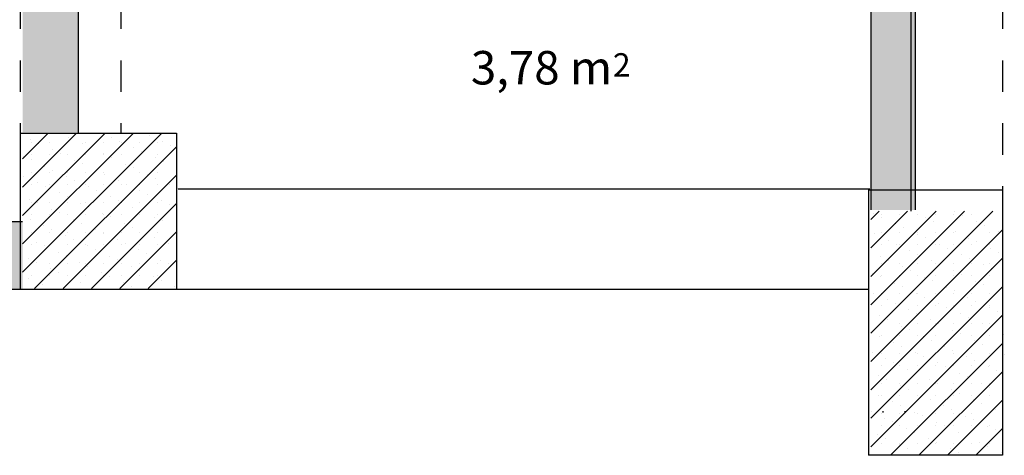
# Model space of a CAD drawing. Units: inches. Extents: x 0 to 21.4, y 1.9 to 18.5.
# Drawn here: x 16.7 to 21.2, y 2.3 to 4.3 of the extents above; entities that cross this region are included whole.
import ezdxf

# ---------------------------------------------------------------- set-up
doc = ezdxf.new("R2010")
doc.units = ezdxf.units.IN
doc.header["$MEASUREMENT"] = 0
doc.linetypes.add('Διακ_μενη', pattern=[0.2822222232818604, 0.1411111116409302, -0.1411111116409302])
for name, color, linetype in [('Beams', 1, 'Continuous'), ('Column Hatch', 7, 'Continuous'), ('Columns', 6, 'Continuous'), ('Infill Walls', 7, 'Continuous')]:
    doc.layers.add(name, color=color, linetype=linetype)
doc.styles.add('GENERATED_STYLE_16', font='arial.ttf')

msp = doc.modelspace()

# ---------------------------------------------------------------- hatches: boundary and pattern name
at = {"layer": 'Infill Walls'}
for points in [[(20.75705697594559, 4.900129371559871), (20.5570569759456, 4.90012937156007), (20.55705697594559, 3.399999999999977), (20.75705697594559, 3.399999999999977)], [(16.75695366768274, 3.747258806736966), (17.00695366768274, 3.747258806736966), (17.00695366768274, 4.347257951876173), (16.75695366768274, 4.347257951876173)], [(16.55695366768274, 3.347258806736875), (16.55695366768274, 3.047258806736977), (16.75695366768274, 3.047258806736977), (16.75695366768274, 3.347258806736875)]]:
    msp.add_hatch(color=253, dxfattribs=at).paths.add_polyline_path(points, flags=0)

# ---------------------------------------------------------------- linework, layer by layer
at = {"layer": 'Beams', "linetype": 'Διακ_μενη'}
for p, q in [((16.74694073097293, 9.997258806737278), (16.74694073097293, 3.744862592401432)), ((17.19694073097293, 9.997258806737278), (17.19694073097293, 3.744862592401432)), ((21.1470569759455, 9.997258806737278), (21.14705697594548, 3.394863016574988))]:
    msp.add_line(p, q, dxfattribs=at)
at = {"layer": 'Beams'}
for p, q in [((20.7370569759454, 9.997259230910771), (20.73705697594538, 3.394863016574988)), ((17.45352902404052, 3.494814361366164), (20.55364526901309, 3.494814361366164)), ((6.997490954479478, 3.044862592401472), (16.74694073097293, 3.044862592401472)), ((17.44694073097293, 3.044862592401472), (20.5470569759455, 3.044862592401472))]:
    msp.add_line(p, q, dxfattribs=at)
at = {"layer": 'Column Hatch', "color": 7}
for p, q in [((16.75695366768276, 3.629714261729447), (16.87210199835472, 3.744862592401404)), ((16.75695366768274, 3.50243504448764), (16.99938121559655, 3.744862592401432)), ((16.75695366768274, 3.375155827245806), (17.12666043283838, 3.744862592401432)), ((16.75695366768275, 3.247876610003971), (17.2539396500802, 3.744862592401432)), ((16.75695366768275, 3.120597392762164), (17.38121886732204, 3.744862592401432)), ((16.79356553886171, 3.714564680681576), (16.79356553886171, 3.714564680681576)), ((16.92567885556285, 3.742332838427927), (16.92567885556285, 3.742332838427927)), ((16.96156864297874, 3.725597155706339), (16.96156864297874, 3.725597155706339)), ((17.15567341067099, 3.724458225115399), (17.15567341067099, 3.724458225115399)), ((17.19156319808688, 3.70772254239381), (17.19156319808688, 3.70772254239381)), ((17.32367651478803, 3.73549070014019), (17.32367651478803, 3.73549070014019)), ((17.38566796577913, 3.706583611802898), (17.38566796577913, 3.706583611802898)), ((16.79659708926077, 3.701915970618671), (16.79659708926077, 3.701915970618671)), ((16.81089429889941, 3.047258806736977), (17.44694073097293, 3.683305238810505)), ((16.82945532627761, 3.697828997959988), (16.82945532627761, 3.697828997959988)), ((16.877597087115, 3.701915970618671), (16.877597087115, 3.701915970618671)), ((16.8914467772687, 3.668921909622696), (16.8914467772687, 3.668921909622696)), ((16.95859708496924, 3.701915970618671), (16.95859708496924, 3.701915970618671)), ((17.02356009396984, 3.696690067369047), (17.02356009396984, 3.696690067369047)), ((17.03959708282347, 3.701915970618671), (17.03959708282347, 3.701915970618671)), ((17.05944988138573, 3.679954384647459), (17.05944988138573, 3.679954384647459)), ((17.1205970806777, 3.701915970618671), (17.1205970806777, 3.701915970618671)), ((17.20159707853194, 3.701915970618671), (17.20159707853194, 3.701915970618671)), ((17.25355464907798, 3.678815454056519), (17.25355464907798, 3.678815454056519)), ((17.28259707638617, 3.701915970618671), (17.28259707638617, 3.701915970618671)), ((17.28944443649387, 3.66207977133493), (17.28944443649387, 3.66207977133493)), ((17.3635970742404, 3.701915970618671), (17.3635970742404, 3.701915970618671)), ((17.42155775319502, 3.68984792908131), (17.42155775319502, 3.68984792908131)), ((17.44459707209463, 3.701915970618671), (17.44459707209463, 3.701915970618671)), ((16.75933346056754, 3.641153751876317), (16.75933346056754, 3.641153751876317)), ((16.79522324798344, 3.624418069154729), (16.79522324798344, 3.624418069154729)), ((16.79659708926077, 3.647915972049191), (16.79659708926077, 3.647915972049191)), ((16.877597087115, 3.647915972049191), (16.877597087115, 3.647915972049191)), ((16.9273365646846, 3.652186226901108), (16.9273365646846, 3.652186226901108)), ((16.95859708496924, 3.647915972049191), (16.95859708496924, 3.647915972049191)), ((16.98932801567569, 3.623279138563817), (16.98932801567569, 3.623279138563817)), ((17.03959708282347, 3.647915972049191), (17.03959708282347, 3.647915972049191)), ((17.1205970806777, 3.647915972049191), (17.1205970806777, 3.647915972049191)), ((17.12144133237683, 3.651047296310168), (17.12144133237683, 3.651047296310168)), ((17.15733111979273, 3.634311613588579), (17.15733111979273, 3.634311613588579)), ((17.20159707853194, 3.647915972049191), (17.20159707853194, 3.647915972049191)), ((17.28259707638617, 3.647915972049191), (17.28259707638617, 3.647915972049191)), ((17.35143588748497, 3.633172682997639), (17.35143588748497, 3.633172682997639)), ((17.3635970742404, 3.647915972049191), (17.3635970742404, 3.647915972049191)), ((17.44459707209463, 3.647915972049191), (17.44459707209463, 3.647915972049191)), ((16.85721469897453, 3.595510980817437), (16.85721469897453, 3.595510980817437)), ((16.89310448639043, 3.578775298095849), (16.89310448639043, 3.578775298095849)), ((17.02521780309159, 3.606543455842228), (17.02521780309159, 3.606543455842228)), ((17.08720925408268, 3.577636367504937), (17.08720925408268, 3.577636367504937)), ((17.21932257078382, 3.605404525251288), (17.21932257078382, 3.605404525251288)), ((17.25521235819972, 3.5886688425297), (17.25521235819972, 3.5886688425297)), ((17.38732567490086, 3.616437000276051), (17.38732567490086, 3.616437000276051)), ((17.44931712589196, 3.587529911938759), (17.44931712589196, 3.587529911938759)), ((16.76099116968929, 3.551007140349498), (16.76099116968929, 3.551007140349498)), ((16.79659708926077, 3.566915974194956), (16.79659708926077, 3.566915974194956)), ((16.877597087115, 3.566915974194956), (16.877597087115, 3.566915974194956)), ((16.93817351614125, 3.047258806736977), (17.44694073097293, 3.556026021568698)), ((16.95509593738152, 3.549868209758557), (16.95509593738152, 3.549868209758557)), ((16.95859708496924, 3.566915974194956), (16.95859708496924, 3.566915974194956)), ((16.99098572479742, 3.533132527036969), (16.99098572479742, 3.533132527036969)), ((17.03959708282347, 3.566915974194956), (17.03959708282347, 3.566915974194956)), ((17.1205970806777, 3.566915974194956), (17.1205970806777, 3.566915974194956)), ((17.12309904149858, 3.560900684783348), (17.12309904149858, 3.560900684783348)), ((17.18509049248967, 3.531993596446057), (17.18509049248967, 3.531993596446057)), ((17.20159707853194, 3.566915974194956), (17.20159707853194, 3.566915974194956)), ((17.28259707638617, 3.566915974194956), (17.28259707638617, 3.566915974194956)), ((17.31720380919081, 3.559761754192408), (17.31720380919081, 3.559761754192408)), ((17.35309359660671, 3.54302607147082), (17.35309359660671, 3.54302607147082)), ((17.3635970742404, 3.566915974194956), (17.3635970742404, 3.566915974194956)), ((17.44459707209463, 3.566915974194956), (17.44459707209463, 3.566915974194956)), ((16.79659708926077, 3.512915975625475), (16.79659708926077, 3.512915975625475)), ((16.82298262068038, 3.522100052012206), (16.82298262068038, 3.522100052012206)), ((16.85887240809628, 3.505364369290618), (16.85887240809628, 3.505364369290618)), ((16.877597087115, 3.512915975625475), (16.877597087115, 3.512915975625475)), ((16.95859708496924, 3.512915975625475), (16.95859708496924, 3.512915975625475)), ((17.03959708282347, 3.512915975625475), (17.03959708282347, 3.512915975625475)), ((17.05297717578851, 3.504225438699677), (17.05297717578851, 3.504225438699677)), ((17.08886696320441, 3.487489755978089), (17.08886696320441, 3.487489755978089)), ((17.1205970806777, 3.512915975625475), (17.1205970806777, 3.512915975625475)), ((17.20159707853194, 3.512915975625475), (17.20159707853194, 3.512915975625475)), ((17.22098027990557, 3.515257913724469), (17.22098027990557, 3.515257913724469)), ((17.28259707638617, 3.512915975625475), (17.28259707638617, 3.512915975625475)), ((17.28297173089667, 3.486350825387177), (17.28297173089667, 3.486350825387177)), ((17.3635970742404, 3.512915975625475), (17.3635970742404, 3.512915975625475)), ((17.4150850475978, 3.514118983133528), (17.4150850475978, 3.514118983133528)), ((17.44459707209463, 3.512915975625475), (17.44459707209463, 3.512915975625475)), ((17.4509748350137, 3.49738330041194), (17.4509748350137, 3.49738330041194)), ((16.78875054238623, 3.448689123206975), (16.78875054238623, 3.448689123206975)), ((16.92086385908737, 3.476457280953326), (16.92086385908737, 3.476457280953326)), ((16.95675364650327, 3.459721598231738), (16.95675364650327, 3.459721598231738)), ((17.1508584141955, 3.458582667640798), (17.1508584141955, 3.458582667640798)), ((17.1867482016114, 3.441846984919209), (17.1867482016114, 3.441846984919209)), ((17.31886151831256, 3.469615142665589), (17.31886151831256, 3.469615142665589)), ((16.79659708926077, 3.43191597777124), (16.79659708926077, 3.43191597777124)), ((16.82464032980213, 3.431953440485387), (16.82464032980213, 3.431953440485387)), ((16.877597087115, 3.43191597777124), (16.877597087115, 3.43191597777124)), ((16.88663178079322, 3.403046352148095), (16.88663178079322, 3.403046352148095)), ((16.95859708496924, 3.43191597777124), (16.95859708496924, 3.43191597777124)), ((17.01874509749436, 3.430814509894446), (17.01874509749436, 3.430814509894446)), ((17.03959708282347, 3.43191597777124), (17.03959708282347, 3.43191597777124)), ((17.05463488491026, 3.414078827172858), (17.05463488491026, 3.414078827172858)), ((17.06545273338309, 3.047258806737005), (17.44694073097293, 3.428746804326835)), ((17.1205970806777, 3.43191597777124), (17.1205970806777, 3.43191597777124)), ((17.20159707853194, 3.43191597777124), (17.20159707853194, 3.43191597777124)), ((17.2487396526025, 3.412939896581918), (17.2487396526025, 3.412939896581918)), ((17.28259707638617, 3.43191597777124), (17.28259707638617, 3.43191597777124)), ((17.3635970742404, 3.43191597777124), (17.3635970742404, 3.43191597777124)), ((17.38085296930366, 3.440708054328297), (17.38085296930366, 3.440708054328297)), ((17.41674275671955, 3.423972371606709), (17.41674275671955, 3.423972371606709)), ((17.44459707209463, 3.43191597777124), (17.44459707209463, 3.43191597777124)), ((16.79040825150796, 3.358542511680128), (16.79040825150796, 3.358542511680128)), ((16.79659708926077, 3.377915979201759), (16.79659708926077, 3.377915979201759)), ((16.877597087115, 3.377915979201759), (16.877597087115, 3.377915979201759)), ((16.92252156820912, 3.386310669426507), (16.92252156820912, 3.386310669426507)), ((16.95859708496924, 3.377915979201759), (16.95859708496924, 3.377915979201759)), ((16.98451301920021, 3.357403581089216), (16.98451301920021, 3.357403581089216)), ((17.03959708282347, 3.377915979201759), (17.03959708282347, 3.377915979201759)), ((17.11662633590135, 3.385171738835567), (17.11662633590135, 3.385171738835567)), ((17.1205970806777, 3.377915979201759), (17.1205970806777, 3.377915979201759)), ((17.15251612331725, 3.368436056113978), (17.15251612331725, 3.368436056113978)), ((17.20159707853194, 3.377915979201759), (17.20159707853194, 3.377915979201759)), ((17.28259707638617, 3.377915979201759), (17.28259707638617, 3.377915979201759)), ((17.28462944001839, 3.396204213860329), (17.28462944001839, 3.396204213860329)), ((17.34662089100949, 3.367297125523038), (17.34662089100949, 3.367297125523038)), ((17.3635970742404, 3.377915979201759), (17.3635970742404, 3.377915979201759)), ((17.44459707209463, 3.377915979201759), (17.44459707209463, 3.377915979201759)), ((20.5570397269992, 3.356865369307343), (20.59503695009333, 3.394862592401466)), ((20.5570397269992, 3.229586152065508), (20.72231616733519, 3.394862592401466)), ((20.5570397269992, 3.102306934823673), (20.84959538457701, 3.394862592401495)), ((20.55703972699919, 2.975027717581838), (20.97687460181884, 3.394862592401466)), ((20.55703972699919, 2.847748500340003), (21.10415381906069, 3.394862592401495)), ((20.57135965899889, 3.382928096622578), (20.57135965899889, 3.382928096622578)), ((20.60359698840971, 3.377915979201731), (20.60359698840971, 3.377915979201731)), ((20.60724944641479, 3.36619241390099), (20.60724944641479, 3.36619241390099)), ((20.68459698626394, 3.377915979201731), (20.68459698626394, 3.377915979201731)), ((20.73936276311594, 3.393960571647341), (20.73936276311594, 3.393960571647341)), ((20.76559698411818, 3.377915979201731), (20.76559698411818, 3.377915979201731)), ((20.80135421410703, 3.365053483310049), (20.80135421410703, 3.365053483310049)), ((20.84659698197241, 3.377915979201731), (20.84659698197241, 3.377915979201731)), ((20.92759697982664, 3.377915979201731), (20.92759697982664, 3.377915979201731)), ((20.9334675308082, 3.392821641056429), (20.9334675308082, 3.392821641056429)), ((20.96935731822409, 3.376085958334841), (20.96935731822409, 3.376085958334841)), ((21.00859697768087, 3.377915979201731), (21.00859697768087, 3.377915979201731)), ((21.08959697553511, 3.377915979201731), (21.08959697553511, 3.377915979201731)), ((16.85239970249905, 3.329635423342836), (16.85239970249905, 3.329635423342836)), ((16.88828948991495, 3.312899740621248), (16.88828948991495, 3.312899740621248)), ((17.02040280661611, 3.340667898367627), (17.02040280661611, 3.340667898367627)), ((17.0823942576072, 3.311760810030336), (17.0823942576072, 3.311760810030336)), ((17.21450757430835, 3.339528967776687), (17.21450757430835, 3.339528967776687)), ((17.25039736172424, 3.322793285055099), (17.25039736172424, 3.322793285055099)), ((17.38251067842538, 3.35056144280145), (17.38251067842538, 3.35056144280145)), ((17.44450212941648, 3.321654354464158), (17.44450212941648, 3.321654354464158)), ((20.55703972699919, 2.720469283098168), (21.1470569759455, 3.310486532044507)), ((20.66924089740588, 3.337285325563698), (20.66924089740588, 3.337285325563698)), ((20.70513068482178, 3.32054964284211), (20.70513068482178, 3.32054964284211)), ((20.83724400152293, 3.348317800588461), (20.83724400152293, 3.348317800588461)), ((20.89923545251402, 3.31941071225117), (20.89923545251402, 3.31941071225117)), ((21.03134876921519, 3.347178869997549), (21.03134876921519, 3.347178869997549)), ((21.06723855663109, 3.330443187275961), (21.06723855663109, 3.330443187275961)), ((16.79659708926077, 3.296915981347524), (16.79659708926077, 3.296915981347524)), ((16.877597087115, 3.296915981347524), (16.877597087115, 3.296915981347524)), ((16.95028094090604, 3.283992652283956), (16.95028094090604, 3.283992652283956)), ((16.95859708496924, 3.296915981347524), (16.95859708496924, 3.296915981347524)), ((16.98617072832194, 3.267256969562368), (16.98617072832194, 3.267256969562368)), ((17.03959708282347, 3.296915981347524), (17.03959708282347, 3.296915981347524)), ((17.1182840450231, 3.295025127308747), (17.1182840450231, 3.295025127308747)), ((17.1205970806777, 3.296915981347524), (17.1205970806777, 3.296915981347524)), ((17.18027549601419, 3.266118038971456), (17.18027549601419, 3.266118038971456)), ((17.1927319506249, 3.047258806736977), (17.44694073097293, 3.301467587084971)), ((17.20159707853194, 3.296915981347524), (17.20159707853194, 3.296915981347524)), ((17.28259707638617, 3.296915981347524), (17.28259707638617, 3.296915981347524)), ((17.31238881271534, 3.293886196717807), (17.31238881271534, 3.293886196717807)), ((17.34827860013123, 3.277150513996219), (17.34827860013123, 3.277150513996219)), ((17.3635970742404, 3.296915981347524), (17.3635970742404, 3.296915981347524)), ((17.44459707209463, 3.296915981347524), (17.44459707209463, 3.296915981347524)), ((20.57301736812063, 3.29278148509573), (20.57301736812063, 3.29278148509573)), ((20.60359698840971, 3.296915981347496), (20.60359698840971, 3.296915981347496)), ((20.68459698626394, 3.296915981347496), (20.68459698626394, 3.296915981347496)), ((20.76559698411818, 3.296915981347496), (20.76559698411818, 3.296915981347496)), ((20.76712213581287, 3.291642554504818), (20.76712213581287, 3.291642554504818)), ((20.80301192322877, 3.27490687178323), (20.80301192322877, 3.27490687178323)), ((20.84659698197241, 3.296915981347496), (20.84659698197241, 3.296915981347496)), ((20.92759697982664, 3.296915981347496), (20.92759697982664, 3.296915981347496)), ((20.93512523992992, 3.302675029529581), (20.93512523992992, 3.302675029529581)), ((20.99711669092101, 3.27376794119229), (20.99711669092101, 3.27376794119229)), ((21.00859697768087, 3.296915981347496), (21.00859697768087, 3.296915981347496)), ((21.08959697553511, 3.296915981347496), (21.08959697553511, 3.296915981347496)), ((21.12923000762218, 3.301536098938669), (21.12923000762218, 3.301536098938669)), ((16.79659708926077, 3.242915982778044), (16.79659708926077, 3.242915982778044)), ((16.81816762420489, 3.256224494537605), (16.81816762420489, 3.256224494537605)), ((16.85405741162079, 3.239488811816017), (16.85405741162079, 3.239488811816017)), ((16.877597087115, 3.242915982778044), (16.877597087115, 3.242915982778044)), ((16.95859708496924, 3.242915982778044), (16.95859708496924, 3.242915982778044)), ((17.03959708282347, 3.242915982778044), (17.03959708282347, 3.242915982778044)), ((17.04816217931303, 3.238349881225076), (17.04816217931303, 3.238349881225076)), ((17.08405196672893, 3.221614198503488), (17.08405196672893, 3.221614198503488)), ((17.1205970806777, 3.242915982778044), (17.1205970806777, 3.242915982778044)), ((17.20159707853194, 3.242915982778044), (17.20159707853194, 3.242915982778044)), ((17.21616528343009, 3.249382356249868), (17.21616528343009, 3.249382356249868)), ((17.27815673442118, 3.220475267912576), (17.27815673442118, 3.220475267912576)), ((17.28259707638617, 3.242915982778044), (17.28259707638617, 3.242915982778044)), ((17.3635970742404, 3.242915982778044), (17.3635970742404, 3.242915982778044)), ((17.41027005112233, 3.248243425658927), (17.41027005112233, 3.248243425658927)), ((17.44459707209463, 3.242915982778044), (17.44459707209463, 3.242915982778044)), ((17.44615983853823, 3.231507742937339), (17.44615983853823, 3.231507742937339)), ((20.60359698840971, 3.242915982778015), (20.60359698840971, 3.242915982778015)), ((20.63500881911172, 3.263874396758439), (20.63500881911172, 3.263874396758439)), ((20.67089860652762, 3.247138714036851), (20.67089860652762, 3.247138714036851)), ((20.68459698626394, 3.242915982778015), (20.68459698626394, 3.242915982778015)), ((20.76559698411818, 3.242915982778015), (20.76559698411818, 3.242915982778015)), ((20.84659698197241, 3.242915982778015), (20.84659698197241, 3.242915982778015)), ((20.86500337421986, 3.245999783445939), (20.86500337421986, 3.245999783445939)), ((20.90089316163576, 3.22926410072435), (20.90089316163576, 3.22926410072435)), ((20.92759697982664, 3.242915982778015), (20.92759697982664, 3.242915982778015)), ((21.00859697768087, 3.242915982778015), (21.00859697768087, 3.242915982778015)), ((21.03300647833691, 3.257032258470701), (21.03300647833691, 3.257032258470701)), ((21.08959697553511, 3.242915982778015), (21.08959697553511, 3.242915982778015)), ((21.09499792932801, 3.22812517013341), (21.09499792932801, 3.22812517013341)), ((16.78393554591074, 3.182813565732346), (16.78393554591074, 3.182813565732346)), ((16.91604886261188, 3.210581723478725), (16.91604886261188, 3.210581723478725)), ((16.95193865002778, 3.193846040757137), (16.95193865002778, 3.193846040757137)), ((17.14604341772002, 3.192707110166197), (17.14604341772002, 3.192707110166197)), ((17.31404652183708, 3.203739585190988), (17.31404652183708, 3.203739585190988)), ((20.55703972699919, 2.593190065856362), (21.1470569759455, 3.183207314802644)), ((20.60077674081757, 3.190463467953208), (20.60077674081757, 3.190463467953208)), ((20.73289005751871, 3.218231625699559), (20.73289005751871, 3.218231625699559)), ((20.76877984493461, 3.201495942977971), (20.76877984493461, 3.201495942977971)), ((20.96288461262685, 3.200357012387059), (20.96288461262685, 3.200357012387059)), ((20.99877440004275, 3.183621329665471), (20.99877440004275, 3.183621329665471)), ((21.1308877167439, 3.211389487411822), (21.1308877167439, 3.211389487411822)), ((16.79659708926077, 3.161915984923809), (16.79659708926077, 3.161915984923809)), ((16.81982533332664, 3.166077883010757), (16.81982533332664, 3.166077883010757)), ((16.877597087115, 3.161915984923809), (16.877597087115, 3.161915984923809)), ((16.88181678431773, 3.137170794673466), (16.88181678431773, 3.137170794673466)), ((16.95859708496924, 3.161915984923809), (16.95859708496924, 3.161915984923809)), ((17.01393010101888, 3.164938952419845), (17.01393010101888, 3.164938952419845)), ((17.03959708282347, 3.161915984923809), (17.03959708282347, 3.161915984923809)), ((17.04981988843477, 3.148203269698257), (17.04981988843477, 3.148203269698257)), ((17.1205970806777, 3.161915984923809), (17.1205970806777, 3.161915984923809)), ((17.18193320513592, 3.175971427444608), (17.18193320513592, 3.175971427444608)), ((17.20159707853194, 3.161915984923809), (17.20159707853194, 3.161915984923809)), ((17.24392465612701, 3.147064339107317), (17.24392465612701, 3.147064339107317)), ((17.28259707638617, 3.161915984923809), (17.28259707638617, 3.161915984923809)), ((17.32001116786674, 3.047258806736977), (17.44694073097293, 3.174188369843165)), ((17.3635970742404, 3.161915984923809), (17.3635970742404, 3.161915984923809)), ((17.37603797282818, 3.174832496853696), (17.37603797282818, 3.174832496853696)), ((17.41192776024407, 3.158096814132108), (17.41192776024407, 3.158096814132108)), ((17.44459707209463, 3.161915984923809), (17.44459707209463, 3.161915984923809)), ((20.60359698840971, 3.16191598492378), (20.60359698840971, 3.16191598492378)), ((20.63666652823347, 3.17372778523162), (20.63666652823347, 3.17372778523162)), ((20.68459698626394, 3.16191598492378), (20.68459698626394, 3.16191598492378)), ((20.69865797922456, 3.144820696894328), (20.69865797922456, 3.144820696894328)), ((20.76559698411818, 3.16191598492378), (20.76559698411818, 3.16191598492378)), ((20.8307712959257, 3.172588854640679), (20.8307712959257, 3.172588854640679)), ((20.84659698197241, 3.16191598492378), (20.84659698197241, 3.16191598492378)), ((20.8666610833416, 3.155853171919091), (20.8666610833416, 3.155853171919091)), ((20.92759697982664, 3.16191598492378), (20.92759697982664, 3.16191598492378)), ((21.00859697768087, 3.16191598492378), (21.00859697768087, 3.16191598492378)), ((21.06076585103385, 3.154714241328179), (21.06076585103385, 3.154714241328179)), ((21.08959697553511, 3.16191598492378), (21.08959697553511, 3.16191598492378)), ((21.09665563844974, 3.137978558606591), (21.09665563844974, 3.137978558606591)), ((16.78559325503248, 3.092666954205498), (16.78559325503248, 3.092666954205498)), ((16.79659708926077, 3.107915986354328), (16.79659708926077, 3.107915986354328)), ((16.877597087115, 3.107915986354328), (16.877597087115, 3.107915986354328)), ((16.91770657173363, 3.120435111951878), (16.91770657173363, 3.120435111951878)), ((16.95859708496924, 3.107915986354328), (16.95859708496924, 3.107915986354328)), ((16.97969802272473, 3.091528023614586), (16.97969802272473, 3.091528023614586)), ((17.03959708282347, 3.107915986354328), (17.03959708282347, 3.107915986354328)), ((17.11181133942587, 3.119296181360966), (17.11181133942587, 3.119296181360966)), ((17.1205970806777, 3.107915986354328), (17.1205970806777, 3.107915986354328)), ((17.14770112684176, 3.102560498639377), (17.14770112684176, 3.102560498639377)), ((17.20159707853194, 3.107915986354328), (17.20159707853194, 3.107915986354328)), ((17.27981444354291, 3.130328656385728), (17.27981444354291, 3.130328656385728)), ((17.28259707638617, 3.107915986354328), (17.28259707638617, 3.107915986354328)), ((17.34180589453401, 3.101421568048437), (17.34180589453401, 3.101421568048437)), ((17.3635970742404, 3.107915986354328), (17.3635970742404, 3.107915986354328)), ((17.44459707209463, 3.107915986354328), (17.44459707209463, 3.107915986354328)), ((20.56654466252342, 3.117052539147977), (20.56654466252342, 3.117052539147977)), ((20.60243444993932, 3.100316856426389), (20.60243444993932, 3.100316856426389)), ((20.60359698840971, 3.1079159863543), (20.60359698840971, 3.1079159863543)), ((20.68459698626394, 3.1079159863543), (20.68459698626394, 3.1079159863543)), ((20.73454776664046, 3.12808501417274), (20.73454776664046, 3.12808501417274)), ((20.76559698411818, 3.1079159863543), (20.76559698411818, 3.1079159863543)), ((20.79653921763155, 3.099177925835448), (20.79653921763155, 3.099177925835448)), ((20.84659698197241, 3.1079159863543), (20.84659698197241, 3.1079159863543)), ((20.92759697982664, 3.1079159863543), (20.92759697982664, 3.1079159863543)), ((20.9286525343327, 3.126946083581799), (20.9286525343327, 3.126946083581799)), ((20.96454232174859, 3.110210400860211), (20.96454232174859, 3.110210400860211)), ((21.00859697768087, 3.1079159863543), (21.00859697768087, 3.1079159863543)), ((21.08959697553511, 3.1079159863543), (21.08959697553511, 3.1079159863543)), ((16.84758470602357, 3.063759865868207), (16.84758470602357, 3.063759865868207)), ((17.01558781014062, 3.074792340892998), (17.01558781014062, 3.074792340892998)), ((17.20969257783286, 3.073653410302086), (17.20969257783286, 3.073653410302086)), ((17.24558236524875, 3.056917727580498), (17.24558236524875, 3.056917727580498)), ((17.3776956819499, 3.084685885326849), (17.3776956819499, 3.084685885326849)), ((17.439687132941, 3.055778796989557), (17.439687132941, 3.055778796989557)), ((20.5570397269992, 2.465910848614527), (21.1470569759455, 3.055928097560809)), ((20.66442590093041, 3.071409768089097), (20.66442590093041, 3.071409768089097)), ((20.70031568834631, 3.054674085367509), (20.70031568834631, 3.054674085367509)), ((20.83242900504745, 3.08244224311386), (20.83242900504745, 3.08244224311386)), ((20.89442045603855, 3.053535154776569), (20.89442045603855, 3.053535154776569)), ((21.02653377273969, 3.08130331252292), (21.02653377273969, 3.08130331252292)), ((21.06242356015558, 3.064567629801331), (21.06242356015558, 3.064567629801331)), ((20.56820237164515, 3.026905927621129), (20.56820237164515, 3.026905927621129)), ((20.60359698840971, 3.026915988500065), (20.60359698840971, 3.026915988500065)), ((20.68459698626394, 3.026915988500065), (20.68459698626394, 3.026915988500065)), ((20.7623071393374, 3.025766997030217), (20.7623071393374, 3.025766997030217)), ((20.76559698411818, 3.026915988500065), (20.76559698411818, 3.026915988500065)), ((20.7981969267533, 3.009031314308629), (20.7981969267533, 3.009031314308629)), ((20.84659698197241, 3.026915988500065), (20.84659698197241, 3.026915988500065)), ((20.92759697982664, 3.026915988500065), (20.92759697982664, 3.026915988500065)), ((20.93031024345444, 3.03679947205498), (20.93031024345444, 3.03679947205498)), ((20.99230169444554, 3.007892383717689), (20.99230169444554, 3.007892383717689)), ((21.00859697768087, 3.026915988500065), (21.00859697768087, 3.026915988500065)), ((21.08959697553511, 3.026915988500065), (21.08959697553511, 3.026915988500065)), ((21.12441501114668, 3.03566054146404), (21.12441501114668, 3.03566054146404)), ((20.60359698840971, 2.972915989930584), (20.60359698840971, 2.972915989930584)), ((20.63019382263624, 2.997998839283838), (20.63019382263624, 2.997998839283838)), ((20.66608361005214, 2.98126315656225), (20.66608361005214, 2.98126315656225)), ((20.68459698626394, 2.972915989930584), (20.68459698626394, 2.972915989930584)), ((20.76559698411818, 2.972915989930584), (20.76559698411818, 2.972915989930584)), ((20.84659698197241, 2.972915989930584), (20.84659698197241, 2.972915989930584)), ((20.86018837774439, 2.980124225971338), (20.86018837774439, 2.980124225971338)), ((20.89607816516029, 2.963388543249749), (20.89607816516029, 2.963388543249749)), ((20.92759697982664, 2.972915989930584), (20.92759697982664, 2.972915989930584)), ((21.00859697768087, 2.972915989930584), (21.00859697768087, 2.972915989930584)), ((21.02819148186143, 2.9911567009961), (21.02819148186143, 2.9911567009961)), ((21.08959697553511, 2.972915989930584), (21.08959697553511, 2.972915989930584)), ((21.09018293285253, 2.962249612658809), (21.09018293285253, 2.962249612658809)), ((20.5570397269992, 2.338631631372692), (21.1470569759455, 2.928648880319003)), ((20.59596174434209, 2.924587910478607), (20.59596174434209, 2.924587910478607)), ((20.72807506104323, 2.952356068224958), (20.72807506104323, 2.952356068224958)), ((20.76396484845913, 2.93562038550337), (20.76396484845913, 2.93562038550337)), ((20.95806961615138, 2.934481454912458), (20.95806961615138, 2.934481454912458)), ((20.99395940356728, 2.91774577219087), (20.99395940356728, 2.91774577219087)), ((21.12607272026843, 2.945513929937221), (21.12607272026843, 2.945513929937221)), ((20.60359698840971, 2.891915992076349), (20.60359698840971, 2.891915992076349)), ((20.63185153175799, 2.907852227757019), (20.63185153175799, 2.907852227757019)), ((20.68459698626394, 2.891915992076349), (20.68459698626394, 2.891915992076349)), ((20.69384298274908, 2.878945139419727), (20.69384298274908, 2.878945139419727)), ((20.76559698411818, 2.891915992076349), (20.76559698411818, 2.891915992076349)), ((20.82595629945023, 2.906713297166078), (20.82595629945023, 2.906713297166078)), ((20.84659698197241, 2.891915992076349), (20.84659698197241, 2.891915992076349)), ((20.86184608686612, 2.88997761444449), (20.86184608686612, 2.88997761444449)), ((20.92759697982664, 2.891915992076349), (20.92759697982664, 2.891915992076349)), ((21.00859697768087, 2.891915992076349), (21.00859697768087, 2.891915992076349)), ((21.05595085455838, 2.888838683853578), (21.05595085455838, 2.888838683853578)), ((21.08959697553511, 2.891915992076349), (21.08959697553511, 2.891915992076349)), ((21.09184064197427, 2.87210300113199), (21.09184064197427, 2.87210300113199)), ((20.56172966604794, 2.851176981673376), (20.56172966604794, 2.851176981673376)), ((20.59761945346384, 2.834441298951788), (20.59761945346384, 2.834441298951788)), ((20.60359698840971, 2.837915993506869), (20.60359698840971, 2.837915993506869)), ((20.68459698626394, 2.837915993506869), (20.68459698626394, 2.837915993506869)), ((20.72973277016498, 2.862209456698139), (20.72973277016498, 2.862209456698139)), ((20.76559698411818, 2.837915993506869), (20.76559698411818, 2.837915993506869)), ((20.79172422115607, 2.833302368360847), (20.79172422115607, 2.833302368360847)), ((20.84659698197241, 2.837915993506869), (20.84659698197241, 2.837915993506869)), ((20.92383753785722, 2.861070526107198), (20.92383753785722, 2.861070526107198)), ((20.92759697982664, 2.837915993506869), (20.92759697982664, 2.837915993506869)), ((20.95972732527311, 2.84433484338561), (20.95972732527311, 2.84433484338561)), ((21.00859697768087, 2.837915993506869), (21.00859697768087, 2.837915993506869)), ((21.08959697553511, 2.837915993506869), (21.08959697553511, 2.837915993506869)), ((21.15383209296537, 2.843195912794698), (21.15383209296537, 2.843195912794698)), ((20.6456873128684, 2.300000000000068), (21.1470569759455, 2.801369663077168)), ((20.65961090445493, 2.805534210614496), (20.65961090445493, 2.805534210614496)), ((20.69550069187083, 2.788798527892908), (20.69550069187083, 2.788798527892908)), ((20.82761400857197, 2.816566685639259), (20.82761400857197, 2.816566685639259)), ((20.88960545956306, 2.787659597301968), (20.88960545956306, 2.787659597301968)), ((21.02171877626421, 2.815427755048319), (21.02171877626421, 2.815427755048319)), ((21.05760856368011, 2.79869207232673), (21.05760856368011, 2.79869207232673)), ((20.56338737516967, 2.761030370146528), (20.56338737516967, 2.761030370146528)), ((20.60359698840971, 2.756915995652633), (20.60359698840971, 2.756915995652633)), ((20.68459698626394, 2.756915995652633), (20.68459698626394, 2.756915995652633)), ((20.75749214286192, 2.759891439555616), (20.75749214286192, 2.759891439555616)), ((20.76559698411818, 2.756915995652633), (20.76559698411818, 2.756915995652633)), ((20.79338193027782, 2.743155756834028), (20.79338193027782, 2.743155756834028)), ((20.84659698197241, 2.756915995652633), (20.84659698197241, 2.756915995652633)), ((20.92549524697896, 2.770923914580379), (20.92549524697896, 2.770923914580379)), ((20.92759697982664, 2.756915995652633), (20.92759697982664, 2.756915995652633)), ((20.98748669797006, 2.742016826243088), (20.98748669797006, 2.742016826243088)), ((21.00859697768087, 2.756915995652633), (21.00859697768087, 2.756915995652633)), ((21.08959697553511, 2.756915995652633), (21.08959697553511, 2.756915995652633)), ((21.1196000146712, 2.769784983989439), (21.1196000146712, 2.769784983989439)), ((21.1554898020871, 2.753049301267851), (21.1554898020871, 2.753049301267851)), ((20.60359698840971, 2.702915997083153), (20.60359698840971, 2.702915997083153)), ((20.62537882616076, 2.732123281809237), (20.62537882616076, 2.732123281809237)), ((20.66126861357666, 2.715387599087649), (20.66126861357666, 2.715387599087649)), ((20.68459698626394, 2.702915997083153), (20.68459698626394, 2.702915997083153)), ((20.76559698411818, 2.702915997083153), (20.76559698411818, 2.702915997083153)), ((20.84659698197241, 2.702915997083153), (20.84659698197241, 2.702915997083153)), ((20.85537338126891, 2.714248668496737), (20.85537338126891, 2.714248668496737)), ((20.89126316868481, 2.697512985775148), (20.89126316868481, 2.697512985775148)), ((20.92759697982664, 2.702915997083153), (20.92759697982664, 2.702915997083153)), ((21.00859697768087, 2.702915997083153), (21.00859697768087, 2.702915997083153)), ((21.02337648538595, 2.725281143521499), (21.02337648538595, 2.725281143521499)), ((21.08536793637705, 2.696374055184208), (21.08536793637705, 2.696374055184208)), ((21.08959697553511, 2.702915997083153), (21.08959697553511, 2.702915997083153)), ((20.59114674786662, 2.658712353004006), (20.59114674786662, 2.658712353004006)), ((20.72326006456775, 2.686480510750357), (20.72326006456775, 2.686480510750357)), ((20.75914985198365, 2.669744828028769), (20.75914985198365, 2.669744828028769)), ((20.77296653011024, 2.300000000000068), (21.1470569759455, 2.674090445835361)), ((20.9532546196759, 2.668605897437857), (20.9532546196759, 2.668605897437857)), ((20.9891444070918, 2.651870214716268), (20.9891444070918, 2.651870214716268)), ((21.12125772379294, 2.67963837246262), (21.12125772379294, 2.67963837246262)), ((20.60359698840971, 2.621915999228918), (20.60359698840971, 2.621915999228918)), ((20.62703653528251, 2.641976670282418), (20.62703653528251, 2.641976670282418)), ((20.68459698626394, 2.621915999228918), (20.68459698626394, 2.621915999228918)), ((20.68902798627361, 2.613069581945126), (20.68902798627361, 2.613069581945126)), ((20.76559698411818, 2.621915999228918), (20.76559698411818, 2.621915999228918)), ((20.82114130297474, 2.640837739691477), (20.82114130297474, 2.640837739691477)), ((20.84659698197241, 2.621915999228918), (20.84659698197241, 2.621915999228918)), ((20.85703109039064, 2.624102056969889), (20.85703109039064, 2.624102056969889)), ((20.92759697982664, 2.621915999228918), (20.92759697982664, 2.621915999228918)), ((21.00859697768087, 2.621915999228918), (21.00859697768087, 2.621915999228918)), ((21.05113585808289, 2.622963126378977), (21.05113585808289, 2.622963126378977)), ((21.08702564549879, 2.606227443657389), (21.08702564549879, 2.606227443657389)), ((21.08959697553511, 2.621915999228918), (21.08959697553511, 2.621915999228918)), ((20.59280445698837, 2.568565741477187), (20.59280445698837, 2.568565741477187)), ((20.60359698840971, 2.567916000659437), (20.60359698840971, 2.567916000659437)), ((20.68459698626394, 2.567916000659437), (20.68459698626394, 2.567916000659437)), ((20.7249177736895, 2.596333899223538), (20.7249177736895, 2.596333899223538)), ((20.76559698411818, 2.567916000659437), (20.76559698411818, 2.567916000659437)), ((20.7869092246806, 2.567426810886246), (20.7869092246806, 2.567426810886246)), ((20.84659698197241, 2.567916000659437), (20.84659698197241, 2.567916000659437)), ((20.91902254138174, 2.595194968632597), (20.91902254138174, 2.595194968632597)), ((20.92759697982664, 2.567916000659437), (20.92759697982664, 2.567916000659437)), ((20.95491232879763, 2.578459285911009), (20.95491232879763, 2.578459285911009)), ((21.00859697768087, 2.567916000659437), (21.00859697768087, 2.567916000659437)), ((21.08959697553511, 2.567916000659437), (21.08959697553511, 2.567916000659437)), ((21.14901709648989, 2.577320355320097), (21.14901709648989, 2.577320355320097)), ((20.65479590797946, 2.539658653139895), (20.65479590797946, 2.539658653139895)), ((20.69068569539536, 2.522922970418307), (20.69068569539536, 2.522922970418307)), ((20.8227990120965, 2.550691128164658), (20.8227990120965, 2.550691128164658)), ((20.88479046308759, 2.521784039827367), (20.88479046308759, 2.521784039827367)), ((20.90024574735207, 2.300000000000068), (21.1470569759455, 2.546811228593526)), ((21.01690377978873, 2.549552197573718), (21.01690377978873, 2.549552197573718)), ((21.05279356720462, 2.532816514852129), (21.05279356720462, 2.532816514852129)), ((20.5585723786942, 2.495154812671927), (20.5585723786942, 2.495154812671927)), ((20.60359698840971, 2.486916002805202), (20.60359698840971, 2.486916002805202)), ((20.68459698626394, 2.486916002805202), (20.68459698626394, 2.486916002805202)), ((20.75267714638645, 2.494015882081015), (20.75267714638645, 2.494015882081015)), ((20.76559698411818, 2.486916002805202), (20.76559698411818, 2.486916002805202)), ((20.78856693380235, 2.477280199359427), (20.78856693380235, 2.477280199359427)), ((20.84659698197241, 2.486916002805202), (20.84659698197241, 2.486916002805202)), ((20.92068025050349, 2.505048357105778), (20.92068025050349, 2.505048357105778)), ((20.92759697982664, 2.486916002805202), (20.92759697982664, 2.486916002805202)), ((20.98267170149458, 2.476141268768487), (20.98267170149458, 2.476141268768487)), ((21.00859697768087, 2.486916002805202), (21.00859697768087, 2.486916002805202)), ((21.08959697553511, 2.486916002805202), (21.08959697553511, 2.486916002805202)), ((21.11478501819572, 2.503909426514838), (21.11478501819572, 2.503909426514838)), ((21.15067480561162, 2.48717374379325), (21.15067480561162, 2.48717374379325)), ((20.60359698840971, 2.432916004235722), (20.60359698840971, 2.432916004235722)), ((20.6205638296853, 2.466247724334636), (20.6205638296853, 2.466247724334636)), ((20.65645361710119, 2.449512041613048), (20.65645361710119, 2.449512041613048)), ((20.68459698626394, 2.432916004235722), (20.68459698626394, 2.432916004235722)), ((20.76559698411818, 2.432916004235722), (20.76559698411818, 2.432916004235722)), ((20.84659698197241, 2.432916004235722), (20.84659698197241, 2.432916004235722)), ((20.85055838479344, 2.448373111022136), (20.85055838479344, 2.448373111022136)), ((20.88644817220934, 2.431637428300547), (20.88644817220934, 2.431637428300547)), ((20.92759697982664, 2.432916004235722), (20.92759697982664, 2.432916004235722)), ((21.00859697768087, 2.432916004235722), (21.00859697768087, 2.432916004235722)), ((21.01856148891048, 2.459405586046898), (21.01856148891048, 2.459405586046898)), ((21.08055293990157, 2.430498497709607), (21.08055293990157, 2.430498497709607)), ((21.08959697553511, 2.432916004235722), (21.08959697553511, 2.432916004235722)), ((20.58633175139114, 2.392836795529377), (20.58633175139114, 2.392836795529377)), ((20.71844506809229, 2.420604953275756), (20.71844506809229, 2.420604953275756)), ((20.75433485550818, 2.403869270554168), (20.75433485550818, 2.403869270554168)), ((20.94843962320044, 2.402730339963256), (20.94843962320044, 2.402730339963256)), ((20.98432941061633, 2.385994657241667), (20.98432941061633, 2.385994657241667)), ((21.02752496459391, 2.300000000000097), (21.1470569759455, 2.419532011351691)), ((21.11644272731747, 2.413762814988019), (21.11644272731747, 2.413762814988019)), ((20.60359698840971, 2.351916006381487), (20.60359698840971, 2.351916006381487)), ((20.62222153880703, 2.376101112807788), (20.62222153880703, 2.376101112807788)), ((20.68421298979813, 2.347194024470497), (20.68421298979813, 2.347194024470497)), ((20.68459698626394, 2.351916006381487), (20.68459698626394, 2.351916006381487)), ((20.76559698411818, 2.351916006381487), (20.76559698411818, 2.351916006381487)), ((20.81632630649928, 2.374962182216876), (20.81632630649928, 2.374962182216876)), ((20.84659698197241, 2.351916006381487), (20.84659698197241, 2.351916006381487)), ((20.85221609391517, 2.358226499495288), (20.85221609391517, 2.358226499495288)), ((20.92759697982664, 2.351916006381487), (20.92759697982664, 2.351916006381487)), ((21.00859697768087, 2.351916006381487), (21.00859697768087, 2.351916006381487)), ((21.04632086160743, 2.357087568904376), (21.04632086160743, 2.357087568904376)), ((21.08221064902332, 2.340351886182788), (21.08221064902332, 2.340351886182788)), ((21.08959697553511, 2.351916006381487), (21.08959697553511, 2.351916006381487)), ((20.5879894605129, 2.302690184002557), (20.5879894605129, 2.302690184002557)), ((20.72010277721402, 2.330458341748908), (20.72010277721402, 2.330458341748908)), ((20.78209422820512, 2.301551253411617), (20.78209422820512, 2.301551253411617)), ((20.91420754490627, 2.329319411157996), (20.91420754490627, 2.329319411157996)), ((20.95009733232217, 2.312583728436408), (20.95009733232217, 2.312583728436408)), ((21.14420210001442, 2.311444797845496), (21.14420210001442, 2.311444797845496))]:
    msp.add_line(p, q, dxfattribs=at)
at = {"layer": 'Columns'}
for p, q in [((16.74694073097293, 3.744862592401432), (16.74694073097293, 3.044862592401415)), ((16.74694073097293, 3.744862592401432), (17.44694073097293, 3.744862592401432)), ((17.44694073097293, 3.744862592401432), (17.44694073097293, 3.044862592401472)), ((20.5470569759455, 3.489676953767653), (21.1470569759455, 3.489676953767681)), ((20.54705697594544, 3.489676953767653), (20.5470569759455, 2.300000000000068)), ((21.1470569759455, 3.489676953767681), (21.1470569759455, 2.30000000000004)), ((16.74694073097293, 3.044862592401415), (17.44694073097293, 3.044862592401472)), ((21.1470569759455, 2.30000000000004), (20.5470569759455, 2.300000000000068))]:
    msp.add_line(p, q, dxfattribs=at)
at = {"layer": 'Infill Walls', "color": 7, "linetype": 'Continuous'}
for p, q in [((20.75705697594559, 3.399999999999977), (20.75705697594561, 4.900129371559871)), ((17.00695366768274, 3.747258806736966), (17.00695366768274, 4.347257951876173)), ((20.55705697594559, 4.347257951876372), (20.55705697594559, 3.399999999999977)), ((16.75695366768274, 3.347258806736875), (16.55695366768274, 3.347258806736875))]:
    msp.add_line(p, q, dxfattribs=at)
at = {"layer": 'Infill Walls', "color": 251, "linetype": 'Continuous'}
for p, q in [((20.61195366768189, 2.497594744236778), (20.61195366768189, 2.492350106415273)), ((20.71195366768189, 2.492350106415273), (20.71195366768189, 2.497594744236778))]:
    msp.add_line(p, q, dxfattribs=at)

# ---------------------------------------------------------------- texts
at = {"color": 5, "style": 'GENERATED_STYLE_16'}
for s, height, p in [('3,78 m', 0.15, (18.76553885083667, 3.96251189748503)), ('2', 0.105, (19.40186217962248, 3.997583520950229))]:
    msp.add_text(s, height=height, dxfattribs=at).set_placement(p)

doc.saveas('drawing.dxf')
